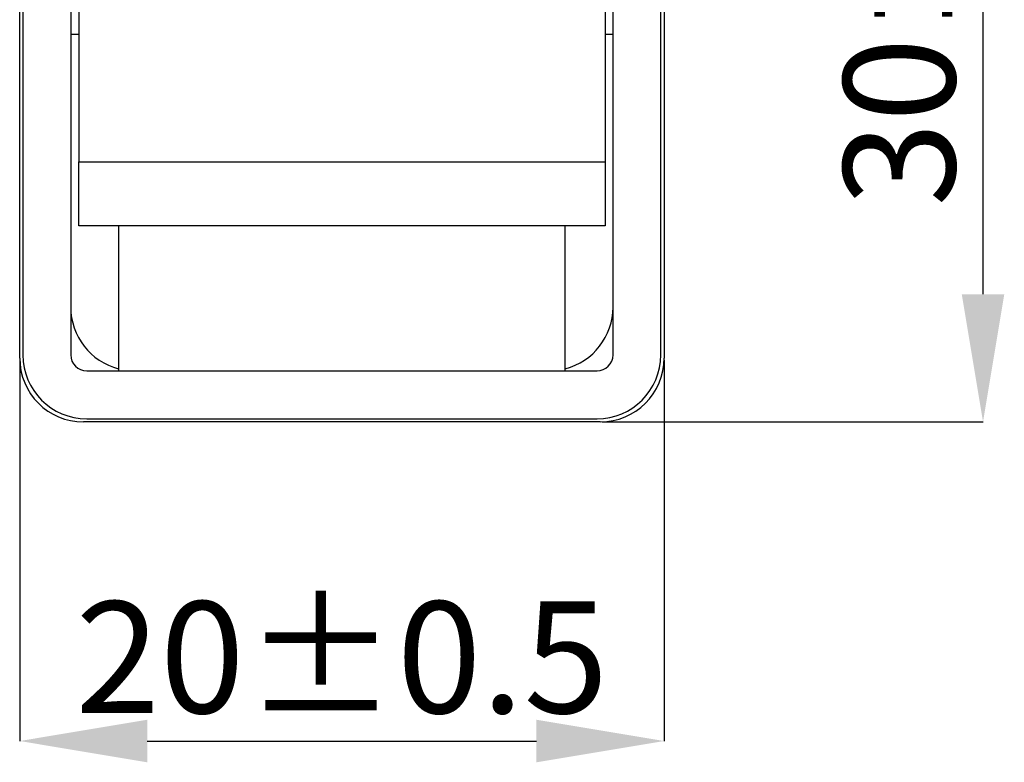
# Model space of a CAD drawing. Units: millimetres. Extents: x 34 to 438, y 10 to 287.
# Drawn here: x 118 to 149, y 172 to 195 of the extents above; entities that cross this region are included whole.
import ezdxf

# ---------------------------------------------------------------- set-up
doc = ezdxf.new("R2010")
doc.units = ezdxf.units.MM
doc.header["$PDSIZE"] = -1
doc.styles.add('SLDTEXTSTYLE0', font='TXT', dxfattribs={"width": 0.605})
doc.dimstyles.new('SLDDIMSTYLE2', dxfattribs={"dimtxt": 3.5, "dimasz": 4, "dimexe": 0, "dimexo": 0.0625, "dimgap": 0.875, "dimtad": 1, "dimdec": 0, "dimrnd": 1e-09, "dimzin": 12, "dimdsep": 46, "dimtxsty": 'SLDTEXTSTYLE0', "dimsah": 1, "dimcen": 0.09, "dimadec": 0, "dimazin": 3, "dimtol": 1, "dimtp": 0.5, "dimtm": 0.5, "dimtfac": 1, "dimtdec": 1, "dimtmove": 0, "dimatfit": 0, "dimfxl": 1, "dimfrac": 2, "dimtolj": 1, "dimarcsym": 0})
doc.dimstyles.new('SLDDIMSTYLE3', dxfattribs={"dimtxt": 3.5, "dimasz": 4, "dimexe": 0, "dimexo": 0.0625, "dimgap": 0.875, "dimtad": 1, "dimdec": 0, "dimrnd": 1e-09, "dimzin": 12, "dimdsep": 46, "dimtxsty": 'SLDTEXTSTYLE0', "dimsah": 1, "dimcen": 0.09, "dimadec": 0, "dimazin": 3, "dimtol": 1, "dimtp": 0.5, "dimtm": 0.5, "dimtfac": 1, "dimtdec": 1, "dimtofl": 0, "dimtmove": 0, "dimatfit": 3, "dimfxl": 1, "dimfrac": 2, "dimtolj": 1, "dimarcsym": 0})

# ---------------------------------------------------------------- blocks, each defined once
blk = doc.blocks.new('*D18')
at = {"color": 0, "linetype": 'Continuous', "lineweight": -2, "transparency": 16777216}
for p, q in [((117.725, 184.332), (117.725, 172.394)), ((137.925, 184.332), (137.925, 172.394)), ((121.725, 172.394), (133.925, 172.394))]:
    blk.add_line(p, q, dxfattribs=at)
at = {"color": 0, "linetype": 'Continuous', "transparency": 16777216}
for points in [[(121.725, 173.061), (121.725, 171.727), (117.725, 172.394)], [(133.925, 173.061), (133.925, 171.727), (137.925, 172.394)]]:
    blk.add_solid(points, dxfattribs=at)
at = {"layer": 'Defpoints', "color": 0, "linetype": 'Continuous', "transparency": 16777216}
for p in [(117.725, 184.394), (137.925, 184.394), (137.925, 172.394)]:
    blk.add_point(p, dxfattribs=at)
at = {"color": 0, "linetype": 'Continuous', "lineweight": 18, "transparency": 16777216, "insert": (127.825, 176.769), "char_height": 3.5, "attachment_point": 2, "style": 'SLDTEXTSTYLE0'}
blk.add_mtext('\\A1;20±0.5', dxfattribs=at)
blk = doc.blocks.new('*D19')
at = {"color": 0, "linetype": 'Continuous', "lineweight": -2, "transparency": 16777216}
for p, q in [((135.988, 212.594), (147.925, 212.594)), ((147.925, 186.394), (147.925, 208.594)), ((135.988, 182.394), (147.925, 182.394))]:
    blk.add_line(p, q, dxfattribs=at)
at = {"color": 0, "linetype": 'Continuous', "transparency": 16777216}
for points in [[(147.259, 208.594), (148.592, 208.594), (147.925, 212.594)], [(147.259, 186.394), (148.592, 186.394), (147.925, 182.394)]]:
    blk.add_solid(points, dxfattribs=at)
at = {"layer": 'Defpoints', "color": 0, "linetype": 'Continuous', "transparency": 16777216}
for p in [(135.925, 212.594), (147.925, 212.594), (135.925, 182.394)]:
    blk.add_point(p, dxfattribs=at)
at = {"color": 0, "linetype": 'Continuous', "lineweight": 18, "transparency": 16777216, "insert": (143.55, 197.494), "char_height": 3.5, "attachment_point": 2, "rotation": 90, "style": 'SLDTEXTSTYLE0'}
blk.add_mtext('\\A1;30±0.5', dxfattribs=at)

msp = doc.modelspace()

# ---------------------------------------------------------------- linework, layer by layer
at = {"color": 7, "linetype": 'Continuous', "lineweight": 25}
for p, q in [((117.725, 184.394), (117.725, 210.594)), ((137.925, 210.594), (137.925, 184.394)), ((117.825, 210.494), (117.825, 184.494)), ((119.325, 210.494), (119.325, 184.494)), ((136.325, 184.494), (136.325, 210.494)), ((137.825, 184.494), (137.825, 210.494)), ((119.575, 206.54), (119.575, 190.54)), ((136.075, 206.54), (136.075, 190.54)), ((119.325, 194.54), (119.575, 194.54)), ((136.075, 194.54), (136.325, 194.54)), ((119.575, 190.54), (136.075, 190.54)), ((119.575, 188.54), (119.575, 190.54)), ((136.075, 190.54), (136.075, 188.54)), ((136.075, 188.54), (119.575, 188.54)), ((120.825, 188.54), (120.825, 183.994)), ((134.825, 183.994), (134.825, 188.54)), ((119.825, 183.994), (135.825, 183.994)), ((119.825, 182.494), (135.825, 182.494)), ((135.925, 182.394), (119.725, 182.394))]:
    msp.add_line(p, q, dxfattribs=at)
for centre, radius, start, end in [((121.325, 185.994), 2, 180, 255.5225), ((134.325, 185.994), 2, 284.4775, 0), ((119.725, 184.394), 2, 180, 270), ((119.825, 184.494), 2, 180, 270), ((119.825, 184.494), 0.5, 180, 270), ((135.825, 184.494), 2, 270, 0), ((135.825, 184.494), 0.5, 270, 0), ((135.925, 184.394), 2, 270, 0)]:
    msp.add_arc(centre, radius, start, end, dxfattribs=at)

# ---------------------------------------------------------------- dimensions: what is measured, and where the dimension line sits
at = {"color": 7, "linetype": 'Continuous', "lineweight": 18}
dim = msp.add_linear_dim(base=(147.925, 212.594), p1=(135.925, 182.394), p2=(135.925, 212.594), angle=90, dimstyle='SLDDIMSTYLE3', dxfattribs=at)
dim.commit()
dim.dimension.update_dxf_attribs({"geometry": '*D19', "text_midpoint": (147.925, 197.494), "dimtype": 160})
dim = msp.add_linear_dim(base=(137.925, 172.394), p1=(117.725, 184.394), p2=(137.925, 184.394), dimstyle='SLDDIMSTYLE2', dxfattribs=at)
dim.commit()
dim.dimension.update_dxf_attribs({"geometry": '*D18', "text_midpoint": (127.825, 172.394), "dimtype": 160})

doc.saveas('drawing.dxf')
